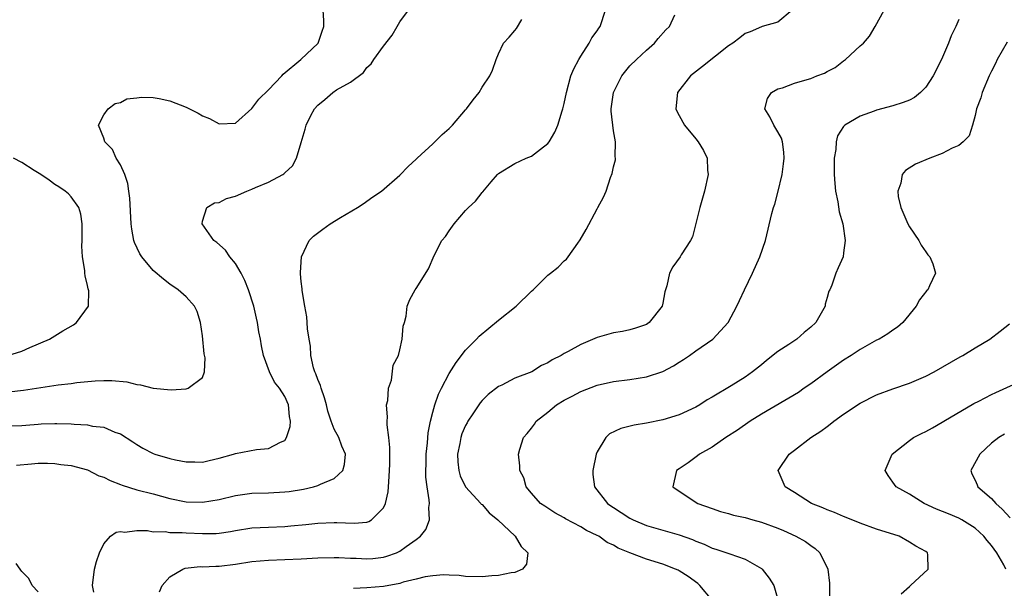
# Model space of a CAD drawing. Units: inches. Extents: x 2508000 to 2511000, y 1521000 to 1524000.
# Drawn here: x 2508177 to 2508297, y 1523247 to 1523316 of the extents above; entities that cross this region are included whole.
import ezdxf

# ---------------------------------------------------------------- set-up
doc = ezdxf.new("R2010")
doc.units = ezdxf.units.IN
doc.header["$MEASUREMENT"] = 0
doc.layers.add('LD25081521_2ft', color=82, linetype='Continuous')

msp = doc.modelspace()

# ---------------------------------------------------------------- linework, layer by layer
at = {"layer": 'LD25081521_2ft'}
for points, elevation in [([(2508175, 1523266.43), (2508177, 1523266.47), (2508177.5, 1523266.5), (2508179, 1523266.65), (2508179.34, 1523266.66), (2508181, 1523266.74), (2508181.28, 1523266.72), (2508183, 1523266.68), (2508183.38, 1523266.62), (2508185, 1523266.55), (2508185.59, 1523266.41), (2508187, 1523266.26), (2508188.32, 1523265.68), (2508189, 1523265.45), (2508190.51, 1523264.51), (2508191, 1523264.16), (2508191.73, 1523263.73), (2508193, 1523263.07), (2508193.17, 1523263), (2508195, 1523262.46), (2508195.7, 1523262.3), (2508197, 1523262.04), (2508198.06, 1523262.06), (2508199, 1523262.03), (2508199.8, 1523262.2), (2508201, 1523262.5), (2508202.77, 1523263), (2508203, 1523263.08), (2508205.57, 1523263.57), (2508207, 1523263.69), (2508208.46, 1523264.46), (2508209, 1523264.67), (2508209.22, 1523265), (2508209.64, 1523266.36), (2508209.69, 1523267), (2508209.59, 1523267.59), (2508209.43, 1523269), (2508209, 1523269.99), (2508208.34, 1523271), (2508207.75, 1523271.75), (2508207.12, 1523273), (2508206.41, 1523275), (2508206.16, 1523276.16), (2508206.03, 1523277), (2508205.86, 1523277.86), (2508205.69, 1523279), (2508205.54, 1523279.54), (2508205.23, 1523281), (2508204.59, 1523283), (2508204.13, 1523284.13), (2508203.7, 1523285), (2508203, 1523286.19), (2508202.33, 1523287), (2508201.79, 1523287.79), (2508200.73, 1523288.73), (2508200.35, 1523289), (2508198.93, 1523291), (2508199, 1523291.34), (2508199.52, 1523293), (2508200.43, 1523293.57), (2508201, 1523293.62), (2508201.92, 1523294.08), (2508203, 1523294.37), (2508204.37, 1523295), (2508205, 1523295.23), (2508205.45, 1523295.45), (2508207, 1523296.1), (2508208.75, 1523297), (2508208.9, 1523297.1), (2508209, 1523297.22), (2508209.92, 1523298.08), (2508210.42, 1523299), (2508211, 1523300.89), (2508211.48, 1523302.52), (2508211.6, 1523303), (2508212.18, 1523304.18), (2508212.6, 1523305), (2508213, 1523305.44), (2508213.87, 1523306.13), (2508214.83, 1523307), (2508215.3, 1523307.3), (2508217, 1523308.23), (2508218.59, 1523309.41), (2508219, 1523310.03), (2508219.52, 1523310.48), (2508219.83, 1523311), (2508221, 1523312.61), (2508222.05, 1523313.95), (2508222.68, 1523315), (2508223, 1523315.6), (2508224.05, 1523317)], 6912), ([(2508175.42, 1523270.58), (2508177.22, 1523270.78), (2508181.43, 1523271.43), (2508183, 1523271.58), (2508183.69, 1523271.69), (2508185.91, 1523271.91), (2508187, 1523271.97), (2508187.96, 1523271.96), (2508189.79, 1523271.79), (2508191, 1523271.46), (2508191.44, 1523271.44), (2508193, 1523271.02), (2508195.19, 1523270.81), (2508197, 1523270.92), (2508197.25, 1523271), (2508199, 1523272.32), (2508199.23, 1523273), (2508199.29, 1523274.71), (2508199.2, 1523275.2), (2508199, 1523277.37), (2508198.76, 1523279), (2508198.33, 1523280.33), (2508198.02, 1523281), (2508197, 1523282.14), (2508196.03, 1523283), (2508195, 1523283.68), (2508194.26, 1523284.26), (2508193, 1523285.34), (2508191.6, 1523287), (2508191.37, 1523287.37), (2508190.73, 1523288.73), (2508190.65, 1523289), (2508190.38, 1523290.38), (2508190.31, 1523291), (2508190.14, 1523294.14), (2508190.04, 1523295), (2508189.91, 1523295.91), (2508189.53, 1523297), (2508189, 1523298.18), (2508188.47, 1523299), (2508188.05, 1523300.05), (2508187.11, 1523301), (2508187, 1523301.44), (2508186.32, 1523303), (2508187, 1523304.26), (2508187.51, 1523305), (2508188.37, 1523305.63), (2508189, 1523305.77), (2508189.79, 1523306.21), (2508191, 1523306.34), (2508191.56, 1523306.44), (2508193, 1523306.4), (2508193.73, 1523306.27), (2508195, 1523305.99), (2508197, 1523305.19), (2508197.41, 1523305), (2508198.46, 1523304.46), (2508199, 1523304.13), (2508199.82, 1523303.82), (2508201, 1523303.19), (2508203, 1523303.24), (2508205, 1523305.04), (2508205.83, 1523306.17), (2508207, 1523307.33), (2508208.63, 1523309), (2508208.79, 1523309.21), (2508210.95, 1523311), (2508213.05, 1523313), (2508213.55, 1523314.45), (2508213.76, 1523315), (2508213.75, 1523315.75), (2508213.66, 1523317)], 6914), ([(2508185.78, 1523246.22), (2508185.62, 1523247), (2508185.84, 1523249), (2508186.08, 1523249.92), (2508186.46, 1523251), (2508187, 1523252.09), (2508187.8, 1523253), (2508188.49, 1523253.51), (2508189, 1523253.58), (2508189.52, 1523253.52), (2508191, 1523253.72), (2508192.3, 1523253.7), (2508193, 1523253.56), (2508194.43, 1523253.57), (2508195, 1523253.47), (2508196.52, 1523253.48), (2508197, 1523253.44), (2508199, 1523253.34), (2508200.65, 1523253.35), (2508201, 1523253.38), (2508202.41, 1523253.59), (2508203, 1523253.71), (2508205, 1523254.02), (2508207, 1523254.12), (2508209, 1523254.2), (2508209.74, 1523254.26), (2508211.56, 1523254.44), (2508213, 1523254.61), (2508215, 1523254.69), (2508215.34, 1523254.66), (2508217.42, 1523254.58), (2508219, 1523254.73), (2508219.21, 1523254.79), (2508219.56, 1523255), (2508221, 1523256.45), (2508221.27, 1523257), (2508221.58, 1523258.42), (2508221.62, 1523259), (2508221.64, 1523259.64), (2508221.74, 1523261), (2508221.77, 1523261.77), (2508221.79, 1523263.79), (2508221.67, 1523265), (2508221.46, 1523266.54), (2508221.44, 1523267), (2508221.49, 1523267.49), (2508221.39, 1523269), (2508221.53, 1523269.53), (2508221.62, 1523271), (2508222, 1523272), (2508222.2, 1523273.8), (2508222.82, 1523275), (2508223, 1523275.68), (2508223.28, 1523277), (2508223.42, 1523278.58), (2508223.57, 1523279), (2508223.78, 1523279.78), (2508223.9, 1523281), (2508224.21, 1523281.79), (2508224.87, 1523283), (2508225, 1523283.16), (2508226.48, 1523285.52), (2508227.16, 1523287.16), (2508228.11, 1523289), (2508228.54, 1523289.46), (2508229, 1523290.15), (2508229.6, 1523291), (2508231, 1523292.63), (2508231.37, 1523293), (2508232.22, 1523293.78), (2508233, 1523294.82), (2508233.1, 1523294.9), (2508234.13, 1523296.13), (2508234.88, 1523297), (2508235, 1523297.12), (2508237, 1523298.34), (2508238.36, 1523299), (2508239, 1523299.24), (2508240.11, 1523300.11), (2508241, 1523300.77), (2508241.16, 1523301), (2508241.85, 1523302.15), (2508242.21, 1523303), (2508242.76, 1523304.76), (2508242.85, 1523305), (2508243, 1523305.64), (2508243.27, 1523307), (2508243.81, 1523309), (2508244.15, 1523309.85), (2508244.76, 1523311), (2508245, 1523311.39), (2508246.05, 1523313), (2508246.37, 1523313.63), (2508247, 1523314.48), (2508247.2, 1523314.8), (2508247.36, 1523315), (2508248.03, 1523317)], 6908), ([(2508270.74, 1523317), (2508269, 1523315.56), (2508267.1, 1523315), (2508267, 1523314.98), (2508265.63, 1523314.37), (2508265, 1523314.18), (2508264.37, 1523313.63), (2508263.5, 1523313), (2508263, 1523312.68), (2508259.83, 1523310.17), (2508258.71, 1523309.29), (2508258.37, 1523309), (2508256.79, 1523307), (2508256.56, 1523305), (2508256.7, 1523304.7), (2508257, 1523304.19), (2508257.63, 1523303), (2508259, 1523301.35), (2508259.31, 1523301), (2508259.94, 1523299.94), (2508260.38, 1523299), (2508260.45, 1523297.55), (2508260.5, 1523297), (2508260.08, 1523295), (2508259.49, 1523293), (2508258.59, 1523289.41), (2508258.38, 1523289), (2508257.24, 1523287.24), (2508257.11, 1523287), (2508256.22, 1523285.78), (2508255.79, 1523285), (2508255.47, 1523283.47), (2508255.25, 1523282.75), (2508255, 1523281.35), (2508254.92, 1523281), (2508253.33, 1523279), (2508253, 1523278.78), (2508251.69, 1523278.31), (2508251, 1523278.12), (2508250.08, 1523277.92), (2508249, 1523277.75), (2508248.41, 1523277.59), (2508247, 1523277.18), (2508245, 1523276.35), (2508243.48, 1523275.48), (2508243, 1523275.24), (2508242.62, 1523275), (2508241.53, 1523274.47), (2508241, 1523274.1), (2508240.24, 1523273.76), (2508239.04, 1523273), (2508237, 1523272.24), (2508235.4, 1523271.4), (2508235, 1523271.21), (2508233.74, 1523270.26), (2508233, 1523269.51), (2508232.76, 1523269.24), (2508231.88, 1523267.88), (2508231.28, 1523267), (2508231.19, 1523266.81), (2508231, 1523266.46), (2508230.55, 1523265.45), (2508230.41, 1523265), (2508230.28, 1523264.28), (2508230.02, 1523263), (2508230.06, 1523262.06), (2508230.17, 1523261), (2508230.34, 1523260.34), (2508231, 1523259), (2508232.85, 1523257), (2508232.91, 1523256.91), (2508233, 1523256.85), (2508233.87, 1523255.87), (2508234.94, 1523255), (2508237.04, 1523253), (2508237.77, 1523251.77), (2508238.58, 1523251), (2508238.39, 1523249.61), (2508237.92, 1523249), (2508237, 1523248.61), (2508236.56, 1523248.56), (2508235, 1523248.22), (2508234.18, 1523248.18), (2508233, 1523248.08), (2508231, 1523248.12), (2508230.22, 1523248.22), (2508229, 1523248.27), (2508228.32, 1523248.32), (2508227, 1523248.19), (2508226.07, 1523248.07), (2508225, 1523247.79), (2508223.4, 1523247.4), (2508223, 1523247.27), (2508221, 1523246.9), (2508219, 1523246.73), (2508217.35, 1523246.65)], 6904), ([(2508261, 1523245.23), (2508259.51, 1523247), (2508259.25, 1523247.25), (2508258.1, 1523248.1), (2508257, 1523248.79), (2508256.86, 1523248.86), (2508256.55, 1523249), (2508255, 1523249.61), (2508253, 1523250.22), (2508250.98, 1523250.98), (2508249.57, 1523251.57), (2508249, 1523251.93), (2508248.24, 1523252.24), (2508247.2, 1523253), (2508247, 1523253.11), (2508245.7, 1523253.7), (2508245, 1523254.17), (2508243.14, 1523255.14), (2508243, 1523255.25), (2508241.87, 1523255.87), (2508240.66, 1523256.66), (2508240.11, 1523257), (2508239, 1523258.25), (2508238.36, 1523259), (2508238.1, 1523260.1), (2508237.58, 1523261), (2508237.58, 1523261.58), (2508237.44, 1523263), (2508237.59, 1523263.59), (2508238.05, 1523265), (2508238.51, 1523265.49), (2508239, 1523266.16), (2508239.37, 1523266.63), (2508239.57, 1523267), (2508241, 1523268.09), (2508242.06, 1523269), (2508243, 1523269.55), (2508243.96, 1523270.04), (2508245, 1523270.62), (2508247, 1523271.4), (2508249, 1523271.85), (2508251, 1523272.09), (2508253, 1523272.4), (2508255, 1523273.06), (2508256.28, 1523273.72), (2508257, 1523274.19), (2508257.5, 1523274.5), (2508258.23, 1523275), (2508259, 1523275.57), (2508261.07, 1523277), (2508262.95, 1523279), (2508264.01, 1523281), (2508264.33, 1523281.67), (2508264.93, 1523283), (2508265.92, 1523285), (2508266.8, 1523287), (2508267.47, 1523289), (2508268.28, 1523292.28), (2508268.48, 1523293), (2508268.61, 1523293.39), (2508269, 1523294.81), (2508269.5, 1523297), (2508269.7, 1523298.3), (2508269.77, 1523299), (2508269.71, 1523299.71), (2508269.54, 1523301), (2508269.42, 1523301.42), (2508269, 1523302.21), (2508268.49, 1523303), (2508268.03, 1523304.03), (2508267.39, 1523305), (2508267.75, 1523306.25), (2508268.22, 1523307), (2508269, 1523307.42), (2508269.57, 1523307.57), (2508271, 1523308.13), (2508272.57, 1523308.57), (2508273, 1523308.71), (2508273.73, 1523309), (2508274.65, 1523309.35), (2508275, 1523309.55), (2508275.97, 1523310.03), (2508277, 1523310.85), (2508277.23, 1523311), (2508279, 1523312.66), (2508279.41, 1523313), (2508280.15, 1523313.85), (2508280.85, 1523315), (2508281.91, 1523317)], 6902), ([(2508176.36, 1523261.64), (2508178.18, 1523261.82), (2508179, 1523261.88), (2508180.11, 1523261.89), (2508181, 1523261.87), (2508181.74, 1523261.74), (2508183, 1523261.61), (2508185, 1523261.07), (2508186.37, 1523260.37), (2508187, 1523260.2), (2508187.77, 1523259.77), (2508189, 1523259.32), (2508189.22, 1523259.22), (2508191, 1523258.67), (2508193, 1523258.15), (2508195, 1523257.61), (2508197, 1523257.21), (2508199, 1523257.17), (2508201, 1523257.49), (2508203, 1523257.95), (2508205, 1523258.23), (2508207, 1523258.3), (2508209, 1523258.4), (2508209.54, 1523258.46), (2508211.28, 1523258.72), (2508212.49, 1523259), (2508213, 1523259.16), (2508213.35, 1523259.35), (2508215, 1523260.05), (2508216.05, 1523261), (2508216.25, 1523261.75), (2508216.37, 1523263), (2508215.95, 1523263.95), (2508215.57, 1523265), (2508215, 1523266.05), (2508214.65, 1523267), (2508214.24, 1523268.24), (2508214.07, 1523269), (2508213.84, 1523269.84), (2508213.41, 1523271), (2508213.33, 1523271.33), (2508213, 1523272.08), (2508212.77, 1523272.77), (2508212.66, 1523273), (2508212.51, 1523273.49), (2508212.17, 1523275), (2508212.11, 1523276.11), (2508211.95, 1523277), (2508211.78, 1523278.22), (2508211.74, 1523279), (2508211.69, 1523279.69), (2508211.43, 1523281), (2508211.1, 1523282.9), (2508211.1, 1523283.1), (2508211, 1523283.98), (2508210.92, 1523284.92), (2508210.89, 1523285.11), (2508211.03, 1523287), (2508211.98, 1523289), (2508212.48, 1523289.52), (2508213.62, 1523290.38), (2508214.5, 1523291), (2508215.78, 1523291.78), (2508217.86, 1523293), (2508218.55, 1523293.45), (2508219.71, 1523294.29), (2508220.75, 1523295), (2508223, 1523296.94), (2508224.03, 1523297.97), (2508225, 1523298.86), (2508225.12, 1523299), (2508227, 1523300.75), (2508227.24, 1523301), (2508228.14, 1523301.86), (2508229, 1523302.6), (2508229.41, 1523303), (2508231, 1523304.88), (2508231.12, 1523305), (2508231.9, 1523306.1), (2508232.63, 1523307), (2508233, 1523307.63), (2508233.95, 1523309), (2508234.28, 1523309.72), (2508234.73, 1523311), (2508235, 1523311.7), (2508235.62, 1523313), (2508236.29, 1523313.71), (2508237, 1523314.52), (2508237.21, 1523314.79), (2508237.86, 1523315.86)], 6910), ([(2508193.75, 1523246.25), (2508194.07, 1523247), (2508195, 1523248.07), (2508196.58, 1523249), (2508196.89, 1523249.11), (2508198.69, 1523249.31), (2508199, 1523249.3), (2508200.62, 1523249.38), (2508201, 1523249.36), (2508203, 1523249.6), (2508205, 1523249.92), (2508207, 1523250.09), (2508209, 1523250.16), (2508211, 1523250.25), (2508213, 1523250.37), (2508215, 1523250.42), (2508215.58, 1523250.42), (2508217, 1523250.33), (2508217.68, 1523250.32), (2508219, 1523250.25), (2508219.7, 1523250.3), (2508221, 1523250.47), (2508221.43, 1523250.57), (2508222.59, 1523251), (2508223, 1523251.2), (2508223.76, 1523251.76), (2508225, 1523252.62), (2508225.51, 1523253), (2508226.16, 1523253.84), (2508226.59, 1523255), (2508226.51, 1523256.51), (2508226.59, 1523257), (2508226.58, 1523257.42), (2508226.31, 1523259), (2508226.18, 1523260.18), (2508226.17, 1523261), (2508226.21, 1523261.79), (2508226.22, 1523263), (2508226.36, 1523264.36), (2508226.43, 1523265.57), (2508226.71, 1523267), (2508227, 1523268.1), (2508227.25, 1523269), (2508227.72, 1523270.28), (2508228.06, 1523271), (2508229, 1523272.79), (2508229.86, 1523274.14), (2508231, 1523275.64), (2508232.33, 1523277), (2508232.65, 1523277.35), (2508235, 1523279.3), (2508237.14, 1523281), (2508239, 1523282.8), (2508239.24, 1523283), (2508241, 1523284.76), (2508241.33, 1523285), (2508242.25, 1523285.75), (2508243, 1523286.5), (2508243.28, 1523286.72), (2508243.49, 1523287), (2508244.64, 1523288.64), (2508244.95, 1523289.05), (2508245.66, 1523290.34), (2508247, 1523292.85), (2508247.09, 1523293), (2508247.76, 1523294.24), (2508248.11, 1523295), (2508248.65, 1523296.65), (2508248.85, 1523297.15), (2508249, 1523297.95), (2508249.22, 1523298.78), (2508249.22, 1523299), (2508249.18, 1523299.18), (2508249.24, 1523301), (2508249, 1523302.34), (2508248.71, 1523304.71), (2508248.72, 1523305), (2508249, 1523307), (2508250, 1523309), (2508251, 1523310.23), (2508251.79, 1523311), (2508253, 1523312.15), (2508253.97, 1523313), (2508254.44, 1523313.57), (2508255.38, 1523314.62), (2508255.8, 1523315), (2508256.44, 1523316.44)], 6906), ([(2508291, 1523315.85), (2508290.66, 1523315), (2508290.1, 1523313.9), (2508289.76, 1523313), (2508288.89, 1523311), (2508287.9, 1523309), (2508287, 1523307.63), (2508286.36, 1523307), (2508285.6, 1523306.4), (2508285, 1523306.07), (2508284.23, 1523305.77), (2508283, 1523305.36), (2508281, 1523304.83), (2508280.7, 1523304.7), (2508279, 1523304.1), (2508277.14, 1523303), (2508277, 1523302.84), (2508276.27, 1523301.73), (2508276.1, 1523301), (2508276.04, 1523300.04), (2508275.85, 1523299), (2508275.83, 1523298.17), (2508275.85, 1523297), (2508275.92, 1523295.92), (2508276.02, 1523295), (2508276.31, 1523293.69), (2508276.47, 1523292.47), (2508276.91, 1523291), (2508277.18, 1523289), (2508277, 1523287.49), (2508276.92, 1523287), (2508276.35, 1523285.65), (2508276.06, 1523285), (2508275.56, 1523283.56), (2508275.31, 1523283), (2508275.2, 1523282.8), (2508275, 1523282.03), (2508274.75, 1523281.25), (2508274.73, 1523281), (2508274.43, 1523280.43), (2508273.62, 1523279), (2508273, 1523278.42), (2508272.21, 1523277.79), (2508271.3, 1523277), (2508270.34, 1523276.34), (2508269, 1523275.46), (2508267.61, 1523274.39), (2508267, 1523273.87), (2508265.92, 1523273), (2508265, 1523272.37), (2508263.31, 1523271.31), (2508261, 1523269.92), (2508260.41, 1523269.59), (2508259.49, 1523269), (2508259, 1523268.71), (2508257, 1523267.78), (2508255, 1523267.16), (2508253, 1523266.76), (2508251.5, 1523266.5), (2508249.88, 1523266.12), (2508248.52, 1523265.48), (2508248.06, 1523265), (2508247, 1523263.26), (2508246.9, 1523263), (2508246.47, 1523261), (2508246.5, 1523260.5), (2508246.67, 1523259), (2508248.28, 1523257), (2508248.69, 1523256.69), (2508249, 1523256.49), (2508249.91, 1523255.91), (2508251, 1523255.19), (2508251.38, 1523255), (2508253, 1523254.33), (2508257, 1523253.17), (2508258.59, 1523252.59), (2508259, 1523252.4), (2508260.04, 1523252.04), (2508261, 1523251.57), (2508261.46, 1523251.45), (2508262.8, 1523251), (2508263.15, 1523250.85), (2508265, 1523250.22), (2508267, 1523249.09), (2508267.1, 1523249), (2508267.92, 1523247.92), (2508268.51, 1523247), (2508269, 1523245.29)], 6900), ([(2508296.9, 1523313.1), (2508295.69, 1523311), (2508295.48, 1523310.52), (2508295, 1523309.6), (2508294.71, 1523309), (2508293.86, 1523307), (2508293.68, 1523306.32), (2508293.18, 1523305), (2508293, 1523304.2), (2508292.67, 1523303), (2508292.28, 1523301.72), (2508291.56, 1523301), (2508291, 1523300.54), (2508290.2, 1523300.2), (2508289, 1523299.55), (2508287.47, 1523299), (2508285.73, 1523298.27), (2508284.52, 1523297.48), (2508284.13, 1523297), (2508283.94, 1523295.94), (2508283.58, 1523295), (2508283.65, 1523294.35), (2508283.96, 1523293), (2508284.82, 1523291), (2508285, 1523290.66), (2508286.14, 1523289), (2508286.42, 1523288.42), (2508287, 1523287.62), (2508287.25, 1523287.25), (2508287.5, 1523287), (2508287.84, 1523286.16), (2508288.17, 1523285), (2508287.46, 1523283.46), (2508287.23, 1523283), (2508287.11, 1523282.89), (2508286.24, 1523281.76), (2508285.83, 1523281), (2508284.22, 1523279), (2508283.55, 1523278.45), (2508283, 1523278.09), (2508282.36, 1523277.64), (2508281.31, 1523277), (2508281, 1523276.85), (2508279, 1523275.72), (2508277.93, 1523275), (2508277, 1523274.41), (2508274.98, 1523273.02), (2508273, 1523271.56), (2508272.21, 1523271), (2508271.49, 1523270.51), (2508267, 1523267.87), (2508265.61, 1523267), (2508264.08, 1523265.92), (2508262.65, 1523265), (2508261, 1523263.86), (2508259.47, 1523263), (2508259.23, 1523262.77), (2508258.08, 1523261.92), (2508257, 1523261.19), (2508256.67, 1523261), (2508256.2, 1523259), (2508257, 1523258.5), (2508259.26, 1523257), (2508261, 1523256.38), (2508262.03, 1523256.03), (2508263, 1523255.77), (2508263.58, 1523255.58), (2508265, 1523255.27), (2508265.93, 1523255), (2508267, 1523254.73), (2508269, 1523253.99), (2508269.7, 1523253.7), (2508271.2, 1523253), (2508272.35, 1523252.35), (2508273, 1523251.87), (2508273.53, 1523251.53), (2508274.11, 1523251), (2508275.09, 1523249), (2508275.29, 1523247.29), (2508275.27, 1523246.73), (2508275.29, 1523245)], 6898), ([(2508175.31, 1523275), (2508177, 1523275.52), (2508177.97, 1523275.97), (2508180.35, 1523277), (2508181.99, 1523277.99), (2508183.27, 1523278.73), (2508183.66, 1523279), (2508185.13, 1523281), (2508185.16, 1523282.84), (2508185.13, 1523283), (2508185.09, 1523283.09), (2508185, 1523283.51), (2508184.7, 1523284.7), (2508184.67, 1523285), (2508184.66, 1523285.34), (2508184.39, 1523287), (2508184.3, 1523288.3), (2508184.35, 1523289), (2508184.36, 1523289.64), (2508184.34, 1523291), (2508184.19, 1523292.19), (2508183.95, 1523293), (2508183, 1523294.31), (2508182.68, 1523294.68), (2508182.28, 1523295), (2508181.51, 1523295.51), (2508181, 1523295.78), (2508180.31, 1523296.31), (2508179.31, 1523297), (2508178.49, 1523297.51), (2508177, 1523298.48), (2508176, 1523299)], 6916), ([(2508284.01, 1523245.99), (2508285, 1523246.89), (2508285.14, 1523247), (2508287.3, 1523249), (2508287.24, 1523250.76), (2508287.21, 1523251), (2508287, 1523251.14), (2508285.79, 1523251.79), (2508285, 1523252.29), (2508283.77, 1523253), (2508281, 1523253.88), (2508279, 1523254.58), (2508278.71, 1523254.71), (2508277, 1523255.39), (2508275.89, 1523255.89), (2508275, 1523256.22), (2508274.46, 1523256.46), (2508273.08, 1523257), (2508271, 1523258.32), (2508269.89, 1523259), (2508269.05, 1523261), (2508270.37, 1523263), (2508271, 1523263.47), (2508272.99, 1523265), (2508274.23, 1523265.77), (2508275, 1523266.37), (2508275.37, 1523266.63), (2508275.8, 1523267), (2508277, 1523267.86), (2508279, 1523269.2), (2508281, 1523270.2), (2508283, 1523270.94), (2508285, 1523271.61), (2508287, 1523272.48), (2508288.01, 1523273), (2508291.18, 1523274.82), (2508291.52, 1523275), (2508293, 1523275.94), (2508294.77, 1523277), (2508296.06, 1523277.94), (2508297.17, 1523278.83)], 6896), ([(2508296.74, 1523249), (2508296.47, 1523249.53), (2508295.62, 1523251), (2508295, 1523251.86), (2508294.47, 1523252.47), (2508294.05, 1523253), (2508293.52, 1523253.52), (2508293, 1523253.98), (2508291.39, 1523255), (2508291, 1523255.21), (2508289.75, 1523255.75), (2508288.31, 1523256.31), (2508286.8, 1523257), (2508285, 1523258.11), (2508283.37, 1523259), (2508283, 1523259.58), (2508282.41, 1523260.41), (2508282.05, 1523261), (2508282.89, 1523263), (2508285, 1523264.66), (2508285.49, 1523265), (2508286.48, 1523265.52), (2508287, 1523265.76), (2508287.79, 1523266.21), (2508289, 1523266.87), (2508289.18, 1523267), (2508292.84, 1523269.16), (2508293.45, 1523269.45), (2508295, 1523270.24), (2508295.52, 1523270.48), (2508299, 1523272.07)], 6894), ([(2508296.56, 1523265.44), (2508295.89, 1523265), (2508295, 1523264.31), (2508293.56, 1523263), (2508292.47, 1523261), (2508292.61, 1523260.61), (2508293, 1523259.83), (2508293.25, 1523259.25), (2508293.34, 1523259), (2508295, 1523257.61), (2508295.53, 1523257), (2508296.29, 1523256.29), (2508297.25, 1523255.25)], 6892), ([(2508179, 1523246.23), (2508178.27, 1523247), (2508177.87, 1523247.87), (2508177, 1523248.7), (2508176.89, 1523248.89), (2508176.78, 1523249), (2508176.33, 1523249.67)], 6910)]:
    msp.add_lwpolyline(points, dxfattribs=dict(at, elevation=elevation))

doc.saveas('drawing.dxf')
